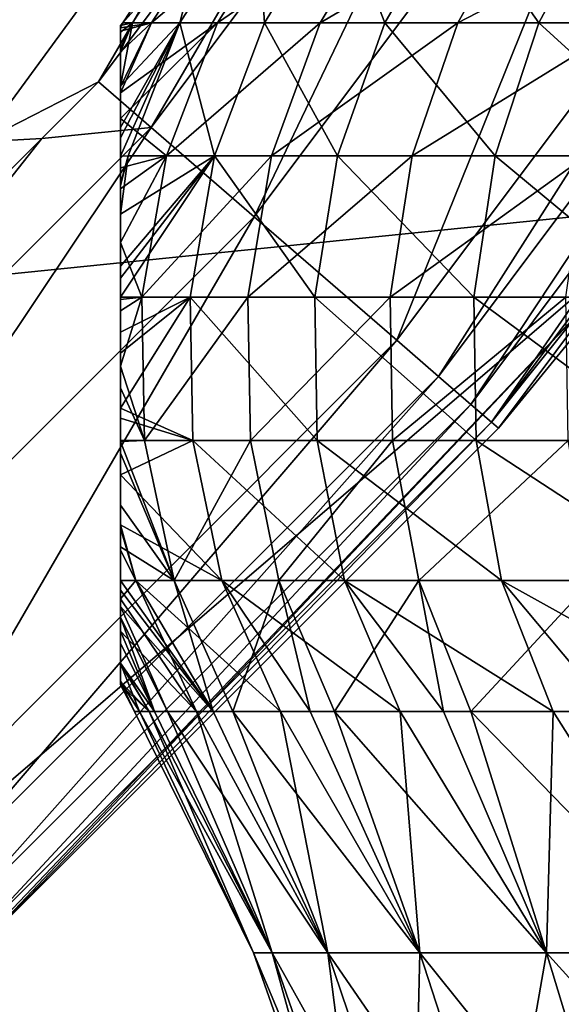
# Model space of a CAD drawing. Extents: x -146 to 177, y -205 to 105.
# Drawn here: x -92 to -88, y -25 to -19 of the extents above; entities that cross this region are included whole.
import ezdxf

# ---------------------------------------------------------------- set-up
doc = ezdxf.new("R2010")
doc.units = 0
doc.layers.add('L10', color=7, linetype='CONTINUOUS')
doc.layers.add('L14', color=7, linetype='CONTINUOUS')

msp = doc.modelspace()

# ---------------------------------------------------------------- linework, layer by layer
at = {"layer": 'L10', "color": 7}
for points in [[(-90.49281, -18, 0.448722), (-90.92418, -18.74978, -1.391483), (-90.9837, -18.74978, 0.464464)], [(-90.49281, -18, 0.448722), (-90.9837, -18.74978, 0.464464), (-90.32054, -18, 2.234399)], [(-90.32054, -18, 2.234399), (-90.9837, -18.74978, 0.464464), (-90.8054, -18.74978, 2.312785)], [(-90.43531, -18, -1.344322), (-90.62782, -18.74978, -3.224583), (-90.92418, -18.74978, -1.391483)], [(-90.43531, -18, -1.344322), (-90.92418, -18.74978, -1.391483), (-90.49281, -18, 0.448722)], [(-90.32054, -18, 2.234399), (-90.8054, -18.74978, 2.312785), (-89.92135, -18, 3.983386)], [(-89.92135, -18, 3.983386), (-90.8054, -18.74978, 2.312785), (-90.39219, -18.74978, 4.12313)], [(-90.14899, -18, -3.115293), (-90.62782, -18.74978, -3.224583), (-90.43531, -18, -1.344322)], [(-90.09948, -18.74978, -5.004735), (-90.62782, -18.74978, -3.224583), (-90.14899, -18, -3.115293)], [(-89.92135, -18, 3.983386), (-90.39219, -18.74978, 4.12313), (-89.30178, -18, 5.666967)], [(-89.30178, -18, 5.666967), (-90.39219, -18.74978, 4.12313), (-89.75089, -18.74978, 5.865774)], [(-90.09948, -18.74978, -5.004735), (-90.14899, -18, -3.115293), (-89.63856, -18, -4.835111)], [(-89.63856, -18, -4.835111), (-89.34784, -18.74978, -6.702709), (-90.09948, -18.74978, -5.004735)], [(-88.472, -18, 7.257496), (-89.30178, -18, 5.666967), (-89.75089, -18.74978, 5.865774)], [(-88.472, -18, 7.257496), (-89.75089, -18.74978, 5.865774), (-88.892, -18.74978, 7.512101)], [(-89.63856, -18, -4.835111), (-88.91239, -18, -6.475536), (-89.34784, -18.74978, -6.702709)], [(-88.91239, -18, -6.475536), (-88.38523, -18.74978, -8.290624), (-89.34784, -18.74978, -6.702709)], [(-88.91239, -18, -6.475536), (-87.98241, -18, -8.009633), (-88.38523, -18.74978, -8.290624)], [(-87.44564, -18, 8.728857), (-88.472, -18, 7.257496), (-88.892, -18.74978, 7.512101)], [(-87.44564, -18, 8.728857), (-88.892, -18.74978, 7.512101), (-87.82963, -18.74978, 9.035081)], [(-87.98241, -18, -8.009633), (-87.22747, -18.74978, -9.742409), (-88.38523, -18.74978, -8.290624)], [(-91, -18.90924, -1.399058), (-91, -18.80804, -0.779686), (-90.92418, -18.74978, -1.391483)], [(-90.92418, -18.74978, -1.391483), (-91, -18.80804, -0.779686), (-91, -18.76687)], [(-90.92418, -18.74978, -1.391483), (-91, -18.76687), (-90.9837, -18.74978, 0.464464)], [(-91, -19.4032, -2.802475), (-91, -19.14568, -2.25), (-90.62782, -18.74978, -3.224583)], [(-90.62782, -18.74978, -3.224583), (-91, -19.14568, -2.25), (-90.92418, -18.74978, -1.391483)], [(-90.92418, -18.74978, -1.391483), (-91, -19.14568, -2.25), (-91, -18.92917, -1.521055)], [(-90.92418, -18.74978, -1.391483), (-91, -18.92917, -1.521055), (-91, -18.90924, -1.399058)], [(-90.95228, -19.58203, -3.298638), (-91, -19.58255, -3.065368), (-90.62782, -18.74978, -3.224583)], [(-90.62782, -18.74978, -3.224583), (-91, -19.58255, -3.065368), (-91, -19.46907, -2.913301)], [(-90.62782, -18.74978, -3.224583), (-91, -19.46907, -2.913301), (-91, -19.4032, -2.802475)], [(-91, -18.93035, 1.526293), (-91, -19.14969, 2.260519), (-90.8054, -18.74978, 2.312785)], [(-90.8054, -18.74978, 2.312785), (-91, -19.14969, 2.260519), (-91, -19.18742, 2.344436)], [(-90.8054, -18.74978, 2.312785), (-91, -19.18742, 2.344436), (-90.39219, -18.74978, 4.12313)], [(-90.39219, -18.74978, 4.12313), (-91, -19.18742, 2.344436), (-91, -19.34773, 2.700971)], [(-90.39219, -18.74978, 4.12313), (-91, -19.34773, 2.700971), (-90.71124, -19.58203, 4.217821)], [(-91, -18.76687), (-91, -18.77844, 0.41513), (-90.9837, -18.74978, 0.464464)], [(-90.9837, -18.74978, 0.464464), (-91, -18.77844, 0.41513), (-91, -18.78226, 0.465001)], [(-90.9837, -18.74978, 0.464464), (-91, -18.78226, 0.465001), (-90.8054, -18.74978, 2.312785)], [(-90.8054, -18.74978, 2.312785), (-91, -18.78226, 0.465001), (-91, -18.8014, 0.714736)], [(-90.8054, -18.74978, 2.312785), (-91, -18.8014, 0.714736), (-91, -18.93035, 1.526293)], [(-91, -22.88748, -0.193404), (-91, -18.77844, 0.41513), (-91, -18.76687)], [(-91, -22.88748, -0.193404), (-91, -18.76687), (-91, -22.86924, -0.555073)], [(-91, -22.86924, -0.555073), (-91, -18.76687), (-91, -22.75264, -1.398838)], [(-91, -18.76687), (-91, -18.80804, -0.779686), (-91, -22.75264, -1.398838)], [(-90.4118, -19.58203, -5.119672), (-90.95228, -19.58203, -3.298638), (-90.62782, -18.74978, -3.224583)], [(-89.75089, -18.74978, 5.865774), (-90.39219, -18.74978, 4.12313), (-90.71124, -19.58203, 4.217821)], [(-89.75089, -18.74978, 5.865774), (-90.71124, -19.58203, 4.217821), (-90.0552, -19.58203, 6.000485)], [(-90.4118, -19.58203, -5.119672), (-90.62782, -18.74978, -3.224583), (-90.09948, -18.74978, -5.004735)], [(-90.09948, -18.74978, -5.004735), (-89.6429, -19.58203, -6.856642), (-90.4118, -19.58203, -5.119672)], [(-90.09948, -18.74978, -5.004735), (-89.34784, -18.74978, -6.702709), (-89.6429, -19.58203, -6.856642)], [(-88.892, -18.74978, 7.512101), (-89.75089, -18.74978, 5.865774), (-90.0552, -19.58203, 6.000485)], [(-88.892, -18.74978, 7.512101), (-90.0552, -19.58203, 6.000485), (-89.17659, -19.58203, 7.684622)], [(-89.34784, -18.74978, -6.702709), (-88.65818, -19.58203, -8.481025), (-89.6429, -19.58203, -6.856642)], [(-89.34784, -18.74978, -6.702709), (-88.38523, -18.74978, -8.290624), (-88.65818, -19.58203, -8.481025)], [(-87.82963, -18.74978, 9.035081), (-88.892, -18.74978, 7.512101), (-89.17659, -19.58203, 7.684622)], [(-87.82963, -18.74978, 9.035081), (-89.17659, -19.58203, 7.684622), (-88.08982, -19.58203, 9.242577)], [(-88.38523, -18.74978, -8.290624), (-87.47384, -19.58203, -9.966151), (-88.65818, -19.58203, -8.481025)], [(-88.38523, -18.74978, -8.290624), (-87.22747, -18.74978, -9.742409), (-87.47384, -19.58203, -9.966151)], [(-91, -22.86857, 0.465099), (-91, -18.78226, 0.465001), (-91, -18.77844, 0.41513)], [(-91, -22.86857, 0.465099), (-91, -18.77844, 0.41513), (-91, -22.88748, -0.193404)], [(-91, -22.86415, 0.619028), (-91, -18.8014, 0.714736), (-91, -18.78226, 0.465001)], [(-91, -22.86415, 0.619028), (-91, -18.78226, 0.465001), (-91, -22.86857, 0.465099)], [(-91, -19.18742, 2.344436), (-91, -18.93035, 1.526293), (-91, -18.8014, 0.714736)], [(-91, -19.18742, 2.344436), (-91, -18.8014, 0.714736), (-91, -22.86415, 0.619028)], [(-91, -22.75264, -1.398838), (-91, -18.80804, -0.779686), (-91, -18.90924, -1.399058)], [(-91, -22.75264, -1.398838), (-91, -18.90924, -1.399058), (-91, -18.92917, -1.521055)], [(-91, -19.4032, -2.802475), (-91, -22.75264, -1.398838), (-91, -18.92917, -1.521055)], [(-91, -19.4032, -2.802475), (-91, -18.92917, -1.521055), (-91, -19.14568, -2.25)], [(-91, -19.14969, 2.260519), (-91, -18.93035, 1.526293), (-91, -19.18742, 2.344436)], [(-91, -19.18742, 2.344436), (-91, -22.86415, 0.619028), (-91, -22.75378, 1.398779)], [(-91, -22.39809, 2.520076), (-91, -22.2346, 2.821677), (-91, -19.18742, 2.344436)], [(-91, -22.39809, 2.520076), (-91, -19.18742, 2.344436), (-91, -22.46366, 2.34473)], [(-91, -22.46366, 2.34473), (-91, -19.18742, 2.344436), (-91, -22.75378, 1.398779)], [(-91, -19.34773, 2.700971), (-91, -19.18742, 2.344436), (-91, -19.58253, 3.0656)], [(-91, -19.58253, 3.0656), (-91, -19.18742, 2.344436), (-91, -22.2346, 2.821677)], [(-90.71124, -19.58203, 4.217821), (-91, -19.34773, 2.700971), (-91, -19.58253, 3.0656)], [(-91, -19.4032, -2.802475), (-91, -19.46907, -2.913301), (-91, -19.58255, -3.065368)], [(-91, -19.58255, -3.065368), (-91, -22.75264, -1.398838), (-91, -19.4032, -2.802475)], [(-91, -19.94493, -3.482847), (-91, -19.76762, -3.30955), (-90.95228, -19.58203, -3.298638)], [(-91, -19.76762, -3.30955), (-91, -19.75718, -3.299345), (-90.95228, -19.58203, -3.298638)], [(-90.95228, -19.58203, -3.298638), (-91, -19.75718, -3.299345), (-91, -19.58255, -3.065368)], [(-91, -20.27119, -3.702992), (-91, -19.94493, -3.482847), (-90.4118, -19.58203, -5.119672)], [(-90.56313, -20.46373, -5.175363), (-91, -20.46392, -3.770649), (-90.4118, -19.58203, -5.119672)], [(-90.4118, -19.58203, -5.119672), (-91, -20.46392, -3.770649), (-91, -20.34615, -3.738066)], [(-90.4118, -19.58203, -5.119672), (-91, -20.34615, -3.738066), (-91, -20.27119, -3.702992)], [(-91, -19.65666, 3.180723), (-91, -19.78734, 3.332018), (-90.71124, -19.58203, 4.217821)], [(-90.71124, -19.58203, 4.217821), (-91, -19.78734, 3.332018), (-91, -20.12199, 3.616522)], [(-90.71124, -19.58203, 4.217821), (-91, -20.12199, 3.616522), (-90.86583, -20.46373, 4.263702)], [(-90.71124, -19.58203, 4.217821), (-91, -19.58253, 3.0656), (-91, -19.65666, 3.180723)], [(-91, -19.94493, -3.482847), (-90.95228, -19.58203, -3.298638), (-90.4118, -19.58203, -5.119672)], [(-91, -19.58253, 3.0656), (-91, -22.2346, 2.821677), (-91, -19.65666, 3.180723)], [(-91, -19.75718, -3.299345), (-91, -19.76762, -3.30955), (-91, -19.58255, -3.065368)], [(-91, -19.58255, -3.065368), (-91, -19.76762, -3.30955), (-91, -22.75264, -1.398838)], [(-90.0552, -19.58203, 6.000485), (-90.71124, -19.58203, 4.217821), (-90.86583, -20.46373, 4.263702)], [(-90.0552, -19.58203, 6.000485), (-90.86583, -20.46373, 4.263702), (-90.20265, -20.46373, 6.065758)], [(-90.4118, -19.58203, -5.119672), (-89.78587, -20.46373, -6.931228), (-90.56313, -20.46373, -5.175363)], [(-90.4118, -19.58203, -5.119672), (-89.6429, -19.58203, -6.856642), (-89.78587, -20.46373, -6.931228)], [(-89.17659, -19.58203, 7.684622), (-90.0552, -19.58203, 6.000485), (-90.20265, -20.46373, 6.065758)], [(-89.17659, -19.58203, 7.684622), (-90.20265, -20.46373, 6.065758), (-89.31448, -20.46373, 7.768215)], [(-89.6429, -19.58203, -6.856642), (-88.79045, -20.46373, -8.573281), (-89.78587, -20.46373, -6.931228)], [(-89.6429, -19.58203, -6.856642), (-88.65818, -19.58203, -8.481025), (-88.79045, -20.46373, -8.573281)], [(-88.08982, -19.58203, 9.242577), (-89.17659, -19.58203, 7.684622), (-89.31448, -20.46373, 7.768215)], [(-88.08982, -19.58203, 9.242577), (-89.31448, -20.46373, 7.768215), (-88.2159, -20.46373, 9.343117)], [(-88.65818, -19.58203, -8.481025), (-87.59321, -20.46373, -10.07456), (-88.79045, -20.46373, -8.573281)], [(-88.65818, -19.58203, -8.481025), (-87.47384, -19.58203, -9.966151), (-87.59321, -20.46373, -10.07456)], [(-91, -19.65666, 3.180723), (-91, -22.2346, 2.821677), (-91, -20.46379, 3.779978)], [(-91, -19.65666, 3.180723), (-91, -20.46379, 3.779978), (-91, -19.78734, 3.332018)], [(-91, -19.94493, -3.482847), (-91, -22.23432, -2.811292), (-91, -19.76762, -3.30955)], [(-91, -19.76762, -3.30955), (-91, -22.23432, -2.811292), (-91, -22.5516, -2.139553)], [(-91, -19.76762, -3.30955), (-91, -22.5516, -2.139553), (-91, -22.75264, -1.398838)], [(-91, -19.78734, 3.332018), (-91, -20.46379, 3.779978), (-91, -20.12199, 3.616522)], [(-91, -19.94493, -3.482847), (-91, -20.27119, -3.702992), (-91, -22.23432, -2.811292)], [(-90.86583, -20.46373, 4.263702), (-91, -20.12199, 3.616522), (-91, -20.46379, 3.779978)], [(-91, -20.27119, -3.702992), (-91, -20.34615, -3.738066), (-91, -20.46392, -3.770649)], [(-91, -22.23432, -2.811292), (-91, -20.27119, -3.702992), (-91, -20.46392, -3.770649)], [(-91, -20.81465, -3.84049), (-90.56313, -20.46373, -5.175363), (-91, -21.15909, -3.792782)], [(-91, -21.15909, -3.792782), (-90.56313, -20.46373, -5.175363), (-90.54747, -21.35989, -5.169599)], [(-91, -20.81465, -3.84049), (-91, -20.68382, -3.831486), (-90.56313, -20.46373, -5.175363)], [(-90.56313, -20.46373, -5.175363), (-91, -20.68382, -3.831486), (-91, -20.46392, -3.770649)], [(-91, -20.47845, 3.786988), (-91, -20.54995, 3.806747), (-90.86583, -20.46373, 4.263702)], [(-90.86583, -20.46373, 4.263702), (-91, -20.54995, 3.806747), (-91, -20.8951, 3.838643)], [(-90.86583, -20.46373, 4.263702), (-91, -20.8951, 3.838643), (-90.84982, -21.35989, 4.258953)], [(-90.86583, -20.46373, 4.263702), (-91, -20.46379, 3.779978), (-91, -20.47845, 3.786988)], [(-91, -20.46379, 3.779978), (-91, -22.2346, 2.821677), (-91, -22.02521, 3.148721)], [(-91, -21.36661, 3.712425), (-91, -20.47845, 3.786988), (-91, -20.46379, 3.779978)], [(-91, -21.36661, 3.712425), (-91, -20.46379, 3.779978), (-91, -21.43964, 3.674324)], [(-91, -21.43964, 3.674324), (-91, -20.46379, 3.779978), (-91, -22.02521, 3.148721)], [(-91, -20.68382, -3.831486), (-91, -21.21974, -3.773446), (-91, -20.46392, -3.770649)], [(-91, -21.21974, -3.773446), (-91, -21.35949, -3.701065), (-91, -20.46392, -3.770649)], [(-91, -20.46392, -3.770649), (-91, -21.35949, -3.701065), (-91, -21.57418, -3.589866)], [(-91, -20.46392, -3.770649), (-91, -21.57418, -3.589866), (-91, -21.88636, -3.309587)], [(-91, -22.23432, -2.811292), (-91, -20.46392, -3.770649), (-91, -22.04488, -3.12282)], [(-91, -22.04488, -3.12282), (-91, -20.46392, -3.770649), (-91, -21.88636, -3.309587)], [(-91, -21.03116, 3.822689), (-91, -20.54995, 3.806747), (-91, -20.47845, 3.786988)], [(-91, -21.03116, 3.822689), (-91, -20.47845, 3.786988), (-91, -21.36661, 3.712425)], [(-90.20265, -20.46373, 6.065758), (-90.86583, -20.46373, 4.263702), (-90.84982, -21.35989, 4.258953)], [(-90.20265, -20.46373, 6.065758), (-90.84982, -21.35989, 4.258953), (-90.18739, -21.35989, 6.059002)], [(-90.56313, -20.46373, -5.175363), (-89.78587, -20.46373, -6.931228), (-89.77107, -21.35989, -6.923507)], [(-90.56313, -20.46373, -5.175363), (-89.77107, -21.35989, -6.923507), (-90.54747, -21.35989, -5.169599)], [(-89.31448, -20.46373, 7.768215), (-90.20265, -20.46373, 6.065758), (-90.18739, -21.35989, 6.059002)], [(-89.31448, -20.46373, 7.768215), (-90.18739, -21.35989, 6.059002), (-89.30021, -21.35989, 7.759562)], [(-89.78587, -20.46373, -6.931228), (-88.79045, -20.46373, -8.573281), (-88.77675, -21.35989, -8.563732)], [(-89.78587, -20.46373, -6.931228), (-88.77675, -21.35989, -8.563732), (-89.77107, -21.35989, -6.923507)], [(-88.2159, -20.46373, 9.343117), (-89.31448, -20.46373, 7.768215), (-89.30021, -21.35989, 7.759562)], [(-88.2159, -20.46373, 9.343117), (-89.30021, -21.35989, 7.759562), (-88.20285, -21.35989, 9.332711)], [(-88.79045, -20.46373, -8.573281), (-87.59321, -20.46373, -10.07456), (-87.58085, -21.35989, -10.06334)], [(-88.79045, -20.46373, -8.573281), (-87.58085, -21.35989, -10.06334), (-88.77675, -21.35989, -8.563732)], [(-91, -20.8951, 3.838643), (-91, -20.54995, 3.806747), (-91, -21.03116, 3.822689)], [(-91, -20.81465, -3.84049), (-91, -21.15909, -3.792782), (-91, -20.68382, -3.831486)], [(-91, -20.68382, -3.831486), (-91, -21.15909, -3.792782), (-91, -21.21974, -3.773446)], [(-90.84982, -21.35989, 4.258953), (-91, -20.8951, 3.838643), (-91, -21.03116, 3.822689)], [(-90.84982, -21.35989, 4.258953), (-91, -21.03116, 3.822689), (-91, -21.36661, 3.712425)], [(-91, -21.15909, -3.792782), (-90.54747, -21.35989, -5.169599), (-91, -21.21974, -3.773446)], [(-90.54747, -21.35989, -5.169599), (-91, -21.35949, -3.701065), (-91, -21.21974, -3.773446)], [(-90.54747, -21.35989, -5.169599), (-91, -21.57418, -3.589866), (-91, -21.35949, -3.701065)], [(-90.36543, -22.23497, -5.102607), (-91, -21.57418, -3.589866), (-90.54747, -21.35989, -5.169599)], [(-90.84982, -21.35989, 4.258953), (-91, -21.36661, 3.712425), (-90.66387, -22.23497, 4.203762)], [(-90.66387, -22.23497, 4.203762), (-91, -21.36661, 3.712425), (-91, -21.43964, 3.674324)], [(-90.18739, -21.35989, 6.059002), (-90.84982, -21.35989, 4.258953), (-90.66387, -22.23497, 4.203762)], [(-90.18739, -21.35989, 6.059002), (-90.66387, -22.23497, 4.203762), (-90.01002, -22.23497, 5.980485)], [(-90.54747, -21.35989, -5.169599), (-89.77107, -21.35989, -6.923507), (-89.59909, -22.23497, -6.833787)], [(-90.54747, -21.35989, -5.169599), (-89.59909, -22.23497, -6.833787), (-90.36543, -22.23497, -5.102607)], [(-89.30021, -21.35989, 7.759562), (-90.18739, -21.35989, 6.059002), (-90.01002, -22.23497, 5.980485)], [(-89.30021, -21.35989, 7.759562), (-90.01002, -22.23497, 5.980485), (-89.13434, -22.23497, 7.659008)], [(-89.77107, -21.35989, -6.923507), (-88.77675, -21.35989, -8.563732), (-88.61766, -22.23497, -8.452756)], [(-89.77107, -21.35989, -6.923507), (-88.61766, -22.23497, -8.452756), (-89.59909, -22.23497, -6.833787)], [(-88.20285, -21.35989, 9.332711), (-89.30021, -21.35989, 7.759562), (-89.13434, -22.23497, 7.659008)], [(-88.20285, -21.35989, 9.332711), (-89.13434, -22.23497, 7.659008), (-88.05119, -22.23497, 9.21177)], [(-88.77675, -21.35989, -8.563732), (-87.58085, -21.35989, -10.06334), (-87.43726, -22.23497, -9.932932)], [(-88.77675, -21.35989, -8.563732), (-87.43726, -22.23497, -9.932932), (-88.61766, -22.23497, -8.452756)], [(-91, -21.43964, 3.674324), (-91, -22.02521, 3.148721), (-91, -21.76407, 3.436475)], [(-90.66387, -22.23497, 4.203762), (-91, -21.43964, 3.674324), (-91, -21.76407, 3.436475)], [(-90.36543, -22.23497, -5.102607), (-91, -21.88636, -3.309587), (-91, -21.57418, -3.589866)], [(-91, -21.76407, 3.436475), (-91, -22.02521, 3.148721), (-90.66387, -22.23497, 4.203762)], [(-91, -22.04488, -3.12282), (-91, -21.88636, -3.309587), (-91, -21.90773, -3.290408)], [(-90.9041, -22.23497, -3.287643), (-91, -21.90773, -3.290408), (-91, -21.88636, -3.309587)], [(-90.9041, -22.23497, -3.287643), (-91, -21.88636, -3.309587), (-90.36543, -22.23497, -5.102607)], [(-91, -22.04488, -3.12282), (-91, -21.90773, -3.290408), (-90.9041, -22.23497, -3.287643)], [(-90.66387, -22.23497, 4.203762), (-91, -22.02521, 3.148721), (-91, -22.2346, 2.821677)], [(-90.9041, -22.23497, -3.287643), (-91, -22.23432, -2.811292), (-91, -22.04488, -3.12282)], [(-91, -22.23432, -2.811292), (-91, -22.34937, -2.622117), (-91, -22.5516, -2.139553)], [(-91, -22.23432, -2.811292), (-90.9041, -22.23497, -3.287643), (-91, -22.34937, -2.622117)], [(-91, -22.29579, 2.726113), (-91, -22.2346, 2.821677), (-91, -22.39809, 2.520076)], [(-90.66387, -22.23497, 4.203762), (-91, -22.2346, 2.821677), (-90.41993, -23.05425, 3.729834)], [(-90.41993, -23.05425, 3.729834), (-91, -22.2346, 2.821677), (-91, -22.29579, 2.726113)], [(-91, -22.34937, -2.622117), (-90.9041, -22.23497, -3.287643), (-90.52496, -23.05425, -3.20183)], [(-90.36543, -22.23497, -5.102607), (-89.99942, -23.05425, -4.96862), (-90.9041, -22.23497, -3.287643)], [(-90.9041, -22.23497, -3.287643), (-89.99942, -23.05425, -4.96862), (-90.41993, -23.05425, -3.729834)], [(-90.9041, -22.23497, -3.287643), (-90.41993, -23.05425, -3.729834), (-90.52496, -23.05425, -3.20183)], [(-90.41993, -23.05425, 3.729834), (-90.29636, -23.05425, 4.093876), (-90.66387, -22.23497, 4.203762)], [(-90.01002, -22.23497, 5.980485), (-90.66387, -22.23497, 4.203762), (-90.29636, -23.05425, 4.093876)], [(-89.814, -23.05425, -5.514841), (-89.99942, -23.05425, -4.96862), (-90.36543, -22.23497, -5.102607)], [(-90.36543, -22.23497, -5.102607), (-89.59909, -22.23497, -6.833787), (-89.25242, -23.05425, -6.653623)], [(-90.36543, -22.23497, -5.102607), (-89.25242, -23.05425, -6.653623), (-89.814, -23.05425, -5.514841)], [(-90.01002, -22.23497, 5.980485), (-90.29636, -23.05425, 4.093876), (-89.814, -23.05425, 5.514841)], [(-89.814, -23.05425, 5.514841), (-89.66098, -23.05425, 5.825139), (-90.01002, -22.23497, 5.980485)], [(-89.13434, -22.23497, 7.659008), (-90.01002, -22.23497, 5.980485), (-89.66098, -23.05425, 5.825139)], [(-89.13434, -22.23497, 7.659008), (-89.66098, -23.05425, 5.825139), (-88.98027, -23.05425, 7.205487)], [(-88.98027, -23.05425, -7.205487), (-89.25242, -23.05425, -6.653623), (-89.59909, -22.23497, -6.833787)], [(-89.59909, -22.23497, -6.833787), (-88.61766, -22.23497, -8.452756), (-88.29623, -23.05425, -8.229223)], [(-89.59909, -22.23497, -6.833787), (-88.29623, -23.05425, -8.229223), (-88.98027, -23.05425, -7.205487)], [(-88.98027, -23.05425, 7.205487), (-88.80942, -23.05425, 7.461176), (-89.13434, -22.23497, 7.659008)], [(-88.05119, -22.23497, 9.21177), (-89.13434, -22.23497, 7.659008), (-88.80942, -23.05425, 7.461176)], [(-88.05119, -22.23497, 9.21177), (-88.80942, -23.05425, 7.461176), (-87.933, -23.05425, 8.772844)], [(-87.933, -23.05425, -8.772844), (-88.29623, -23.05425, -8.229223), (-88.61766, -22.23497, -8.452756)], [(-88.61766, -22.23497, -8.452756), (-87.43726, -22.23497, -9.932932), (-87.14657, -23.05425, -9.669598)], [(-88.61766, -22.23497, -8.452756), (-87.14657, -23.05425, -9.669598), (-87.933, -23.05425, -8.772844)], [(-90.41993, -23.05425, 3.729834), (-91, -22.29579, 2.726113), (-91, -22.39809, 2.520076)], [(-91, -22.34937, -2.622117), (-90.52496, -23.05425, -3.20183), (-91, -22.5516, -2.139553)], [(-90.41993, -23.05425, 3.729834), (-91, -22.39809, 2.520076), (-90.70518, -23.05425, 2.295798)], [(-90.70518, -23.05425, 2.295798), (-91, -22.39809, 2.520076), (-91, -22.46366, 2.34473)], [(-91, -22.46366, 2.34473), (-91, -22.75378, 1.398779), (-91, -22.62646, 1.909397)], [(-90.70518, -23.05425, 2.295798), (-91, -22.46366, 2.34473), (-90.78769, -23.05425, 1.881009)], [(-90.78769, -23.05425, 1.881009), (-91, -22.46366, 2.34473), (-91, -22.62646, 1.909397)], [(-91, -22.5516, -2.139553), (-90.52496, -23.05425, -3.20183), (-90.78769, -23.05425, -1.881009)], [(-91, -22.5516, -2.139553), (-90.78769, -23.05425, -1.881009), (-91, -22.75264, -1.398838)], [(-90.78769, -23.05425, 1.881009), (-91, -22.62646, 1.909397), (-91, -22.75378, 1.398779)], [(-91, -22.86924, -0.555073), (-91, -22.75264, -1.398838), (-91, -22.75702, -1.382697)], [(-91, -22.75264, -1.398838), (-90.78769, -23.05425, -1.881009), (-90.82038, -23.05425, -1.382212)], [(-91, -22.75264, -1.398838), (-90.82038, -23.05425, -1.382212), (-91, -22.75702, -1.382697)], [(-90.78769, -23.05425, 1.881009), (-91, -22.75378, 1.398779), (-90.8808, -23.05425, 0.460402)], [(-90.8808, -23.05425, 0.460402), (-91, -22.75378, 1.398779), (-91, -22.86415, 0.619028)], [(-90.82038, -23.05425, -1.382212), (-91, -22.86924, -0.555073), (-91, -22.75702, -1.382697)], [(-90.8808, -23.05425, 0.460402), (-91, -22.86415, 0.619028), (-91, -22.86857, 0.465099)], [(-90.8808, -23.05425, 0.460402), (-91, -22.86857, 0.465099), (-90.91097, -23.05425)], [(-90.91097, -23.05425), (-91, -22.86857, 0.465099), (-91, -22.88748, -0.193404)], [(-90.82038, -23.05425, -1.382212), (-91, -22.88748, -0.193404), (-91, -22.86924, -0.555073)], [(-90.91097, -23.05425), (-91, -22.88748, -0.193404), (-90.82038, -23.05425, -1.382212)], [(-90.8808, -23.05425, 0.460402), (-90.91097, -23.05425), (-90.1689, -24.56205)], [(-90.1689, -24.56205), (-90.91097, -23.05425), (-90.82038, -23.05425, -1.382212)], [(-90.05196, -24.56205, 1.78415), (-90.78769, -23.05425, 1.881009), (-90.8808, -23.05425, 0.460402)], [(-90.05196, -24.56205, 1.78415), (-90.8808, -23.05425, 0.460402), (-90.1689, -24.56205)], [(-90.1689, -24.56205), (-90.82038, -23.05425, -1.382212), (-90.05196, -24.56205, -1.78415)], [(-90.82038, -23.05425, -1.382212), (-90.78769, -23.05425, -1.881009), (-90.05196, -24.56205, -1.78415)], [(-90.70518, -23.05425, 2.295798), (-90.78769, -23.05425, 1.881009), (-90.05196, -24.56205, 1.78415)], [(-90.05196, -24.56205, -1.78415), (-90.78769, -23.05425, -1.881009), (-90.52496, -23.05425, -3.20183)], [(-89.70315, -24.56205, 3.537773), (-90.41993, -23.05425, 3.729834), (-90.70518, -23.05425, 2.295798)], [(-89.70315, -24.56205, 3.537773), (-90.70518, -23.05425, 2.295798), (-90.05196, -24.56205, 1.78415)], [(-90.05196, -24.56205, -1.78415), (-90.52496, -23.05425, -3.20183), (-89.70315, -24.56205, -3.537773)], [(-90.52496, -23.05425, -3.20183), (-90.41993, -23.05425, -3.729834), (-89.70315, -24.56205, -3.537773)], [(-90.29636, -23.05425, 4.093876), (-90.41993, -23.05425, 3.729834), (-89.70315, -24.56205, 3.537773)], [(-89.70315, -24.56205, -3.537773), (-90.41993, -23.05425, -3.729834), (-89.99942, -23.05425, -4.96862)], [(-89.12842, -24.56205, 5.230863), (-89.814, -23.05425, 5.514841), (-90.29636, -23.05425, 4.093876)], [(-89.12842, -24.56205, 5.230863), (-90.29636, -23.05425, 4.093876), (-89.70315, -24.56205, 3.537773)], [(-89.70315, -24.56205, -3.537773), (-89.99942, -23.05425, -4.96862), (-89.12842, -24.56205, -5.230863)], [(-89.99942, -23.05425, -4.96862), (-89.814, -23.05425, -5.514841), (-89.12842, -24.56205, -5.230863)], [(-89.66098, -23.05425, 5.825139), (-89.814, -23.05425, 5.514841), (-89.12842, -24.56205, 5.230863)], [(-89.12842, -24.56205, -5.230863), (-89.814, -23.05425, -5.514841), (-89.25242, -23.05425, -6.653623)], [(-88.33762, -24.56205, 6.834452), (-88.98027, -23.05425, 7.205487), (-89.66098, -23.05425, 5.825139)], [(-88.33762, -24.56205, 6.834452), (-89.66098, -23.05425, 5.825139), (-89.12842, -24.56205, 5.230863)], [(-89.12842, -24.56205, -5.230863), (-89.25242, -23.05425, -6.653623), (-88.33762, -24.56205, -6.834452)], [(-89.25242, -23.05425, -6.653623), (-88.98027, -23.05425, -7.205487), (-88.33762, -24.56205, -6.834452)], [(-88.80942, -23.05425, 7.461176), (-88.98027, -23.05425, 7.205487), (-88.33762, -24.56205, 6.834452)], [(-88.33762, -24.56205, -6.834452), (-88.98027, -23.05425, -7.205487), (-88.29623, -23.05425, -8.229223)], [(-87.34427, -24.56205, 8.321102), (-87.933, -23.05425, 8.772844), (-88.80942, -23.05425, 7.461176)], [(-87.34427, -24.56205, 8.321102), (-88.80942, -23.05425, 7.461176), (-88.33762, -24.56205, 6.834452)], [(-88.33762, -24.56205, -6.834452), (-88.29623, -23.05425, -8.229223), (-87.34427, -24.56205, -8.321102)], [(-88.29623, -23.05425, -8.229223), (-87.933, -23.05425, -8.772844), (-87.34427, -24.56205, -8.321102)], [(-90.05196, -24.56205, -1.78415), (-89.50067, -26.1479, -1.71157), (-90.1689, -24.56205)], [(-90.1689, -24.56205), (-89.50067, -26.1479, -1.71157), (-89.61284, -26.1479)], [(-90.1689, -24.56205), (-89.61284, -26.1479), (-90.05196, -24.56205, 1.78415)], [(-89.70315, -24.56205, -3.537773), (-89.16604, -26.1479, -3.393854), (-90.05196, -24.56205, -1.78415)], [(-90.05196, -24.56205, -1.78415), (-89.16604, -26.1479, -3.393854), (-89.50067, -26.1479, -1.71157)], [(-90.05196, -24.56205, 1.78415), (-89.61284, -26.1479), (-89.50067, -26.1479, 1.71157)], [(-90.05196, -24.56205, 1.78415), (-89.50067, -26.1479, 1.71157), (-89.70315, -24.56205, 3.537773)], [(-89.12842, -24.56205, -5.230863), (-88.61469, -26.1479, -5.018068), (-89.70315, -24.56205, -3.537773)], [(-89.70315, -24.56205, -3.537773), (-88.61469, -26.1479, -5.018068), (-89.16604, -26.1479, -3.393854)], [(-89.70315, -24.56205, 3.537773), (-89.50067, -26.1479, 1.71157), (-89.16604, -26.1479, 3.393854)], [(-89.70315, -24.56205, 3.537773), (-89.16604, -26.1479, 3.393854), (-89.12842, -24.56205, 5.230863)], [(-89.12842, -24.56205, 5.230863), (-89.16604, -26.1479, 3.393854), (-88.61469, -26.1479, 5.018068)], [(-88.33762, -24.56205, -6.834452), (-87.85605, -26.1479, -6.556422), (-89.12842, -24.56205, -5.230863)], [(-89.12842, -24.56205, -5.230863), (-87.85605, -26.1479, -6.556422), (-88.61469, -26.1479, -5.018068)], [(-89.12842, -24.56205, 5.230863), (-88.61469, -26.1479, 5.018068), (-88.33762, -24.56205, 6.834452)], [(-88.33762, -24.56205, 6.834452), (-88.61469, -26.1479, 5.018068), (-87.85605, -26.1479, 6.556422)], [(-87.34427, -24.56205, -8.321102), (-86.90312, -26.1479, -7.982594), (-88.33762, -24.56205, -6.834452)], [(-88.33762, -24.56205, -6.834452), (-86.90312, -26.1479, -7.982594), (-87.85605, -26.1479, -6.556422)], [(-88.33762, -24.56205, 6.834452), (-87.85605, -26.1479, 6.556422), (-87.34427, -24.56205, 8.321102)]]:
    msp.add_3dface(points, dxfattribs=at)
at = {"layer": 'L14', "color": 7}
for points in [[(-142.3786, -14.31281, 124), (-81.7375, -8.146207, 124), (-138.9002, -19.89345, 124)], [(-81.7375, -8.146207, 124), (-134.3696, -24.65964, 124), (-138.9002, -19.89345, 124)], [(-84.02135, -14.31281, 124), (-134.3696, -24.65964, 124), (-81.7375, -8.146207, 124)], [(-87.49979, -19.89345, 124), (-134.3696, -24.65964, 124), (-84.02135, -14.31281, 124)], [(-88.2737, -16.01916, 128.8569), (-88.87047, -16.09076, 130.2379), (-90.80718, -19.40349, 128.8569)], [(-90.80718, -19.40349, 128.8569), (-90.16327, -19.96145, 127.6859), (-88.2737, -16.01916, 128.8569)], [(-88.2737, -16.01916, 128.8569), (-90.16327, -19.96145, 127.6859), (-87.55694, -16.4798, 127.6859)], [(-94.4423, -19.49349, 137.7645), (-92.94485, -19.49349, 134.9433), (-90.58992, -16.10505, 135.9831)], [(-94.4423, -19.49349, 137.7645), (-90.58992, -16.10505, 135.9831), (-92.26147, -16.10505, 139.1322)], [(-92.94485, -19.49349, 134.9433), (-91.86887, -19.49349, 131.936), (-89.38885, -16.10505, 132.6262)], [(-92.94485, -19.49349, 134.9433), (-89.38885, -16.10505, 132.6262), (-90.58992, -16.10505, 135.9831)], [(-91.86887, -19.49349, 131.936), (-91.13664, -19.11801, 130.2379), (-89.38885, -16.10505, 132.6262)], [(-89.38885, -16.10505, 132.6262), (-91.13664, -19.11801, 130.2379), (-88.87047, -16.09076, 130.2379)], [(-88.87047, -16.09076, 130.2379), (-91.13664, -19.11801, 130.2379), (-90.80718, -19.40349, 128.8569)], [(-90.16327, -19.96145, 127.6859), (-89.27158, -20.73409, 126.8461), (-87.55694, -16.4798, 127.6859)], [(-87.55694, -16.4798, 127.6859), (-89.27158, -20.73409, 126.8461), (-86.56437, -17.11768, 126.8461)], [(-86.56437, -17.11768, 126.8461), (-89.27158, -20.73409, 126.8461), (-89.01121, -20.9597, 126.6123)], [(-89.01121, -20.9597, 126.6123), (-86.27456, -17.30394, 126.6123), (-86.56437, -17.11768, 126.8461)], [(-89.01121, -20.9597, 126.6123), (-88.80944, -21.13454, 126.2929), (-86.27456, -17.30394, 126.6123)], [(-86.04995, -17.44828, 126.2929), (-86.27456, -17.30394, 126.6123), (-88.80944, -21.13454, 126.2929)], [(-86.04995, -17.44828, 126.2929), (-88.80944, -21.13454, 126.2929), (-88.68181, -21.24514, 125.9123)], [(-85.90787, -17.53959, 125.9123), (-86.04995, -17.44828, 126.2929), (-88.68181, -21.24514, 125.9123)], [(-88.68181, -21.24514, 125.9123), (-87.5627, -19.84635, 125.5), (-85.90787, -17.53959, 125.9123)], [(-91.86887, -19.49349, 131.936), (-91.49117, -19.47253, 130.2379), (-91.13664, -19.11801, 130.2379)], [(-90.80718, -19.40349, 128.8569), (-91.13664, -19.11801, 130.2379), (-91.49117, -19.47253, 130.2379)], [(-90.80718, -19.40349, 128.8569), (-91.49117, -19.47253, 130.2379), (-93.79651, -22.39282, 128.8569)], [(-93.79651, -22.39282, 128.8569), (-93.23855, -23.03674, 127.6859), (-90.80718, -19.40349, 128.8569)], [(-90.80718, -19.40349, 128.8569), (-93.23855, -23.03674, 127.6859), (-90.16327, -19.96145, 127.6859)], [(-91.86887, -19.49349, 131.936), (-94.08199, -22.06336, 130.2379), (-91.49117, -19.47253, 130.2379)], [(-94.08199, -22.06336, 130.2379), (-93.79651, -22.39282, 128.8569), (-91.49117, -19.47253, 130.2379)], [(-88.68181, -21.24514, 125.9123), (-88.63813, -21.28297, 125.5), (-87.5627, -19.84635, 125.5)], [(-87.49979, -19.89345, 124), (-87.5627, -19.84635, 125.5), (-88.63813, -21.28297, 125.5)], [(-87.49979, -19.89345, 124), (-97.42769, -28.41626, 124), (-134.3696, -24.65964, 124)], [(-92.0304, -24.65964, 124), (-97.42769, -28.41626, 124), (-87.49979, -19.89345, 124)], [(-91.91703, -24.56186, 125.5), (-92.0304, -24.65964, 124), (-87.49979, -19.89345, 124)], [(-91.91703, -24.56186, 125.5), (-87.49979, -19.89345, 124), (-88.63813, -21.28297, 125.5)], [(-93.23855, -23.03674, 127.6859), (-92.46591, -23.92842, 126.8461), (-90.16327, -19.96145, 127.6859)], [(-90.16327, -19.96145, 127.6859), (-92.46591, -23.92842, 126.8461), (-89.27158, -20.73409, 126.8461)], [(-89.27158, -20.73409, 126.8461), (-92.46591, -23.92842, 126.8461), (-92.2403, -24.18878, 126.6123)], [(-89.01121, -20.9597, 126.6123), (-89.27158, -20.73409, 126.8461), (-92.2403, -24.18878, 126.6123)], [(-89.01121, -20.9597, 126.6123), (-92.2403, -24.18878, 126.6123), (-92.06546, -24.39056, 126.2929)], [(-92.06546, -24.39056, 126.2929), (-88.80944, -21.13454, 126.2929), (-89.01121, -20.9597, 126.6123)], [(-92.06546, -24.39056, 126.2929), (-91.95486, -24.51819, 125.9123), (-88.80944, -21.13454, 126.2929)], [(-88.68181, -21.24514, 125.9123), (-88.80944, -21.13454, 126.2929), (-91.95486, -24.51819, 125.9123)], [(-88.68181, -21.24514, 125.9123), (-91.95486, -24.51819, 125.9123), (-91.91703, -24.56186, 125.5)], [(-91.91703, -24.56186, 125.5), (-88.63813, -21.28297, 125.5), (-88.68181, -21.24514, 125.9123)]]:
    msp.add_3dface(points, dxfattribs=at)

doc.saveas('drawing.dxf')
